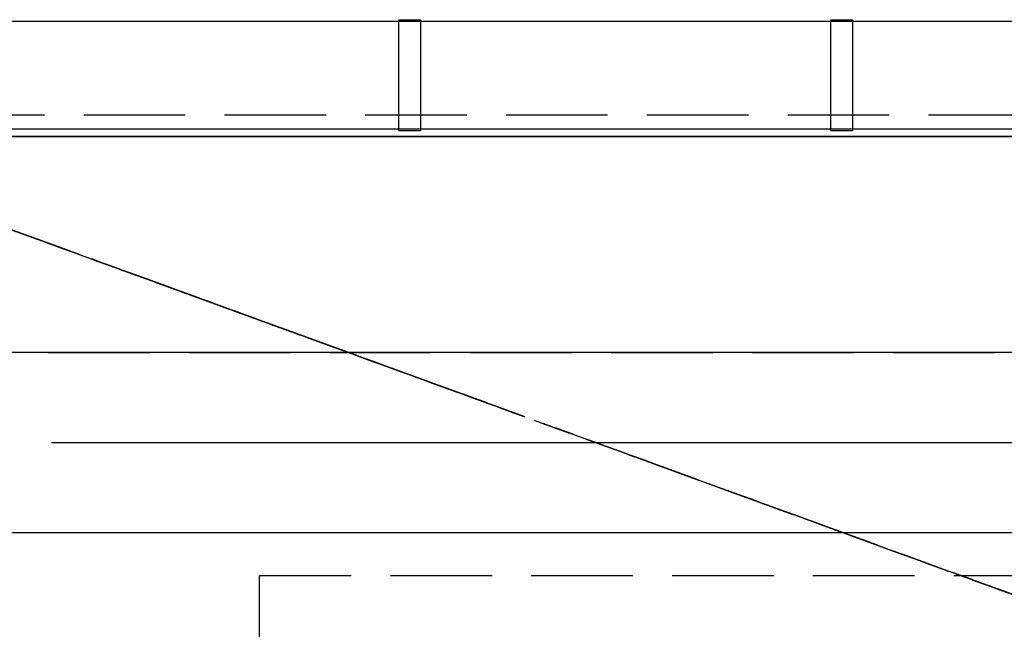
# Model space of a CAD drawing. Units: millimetres. Extents: x 3978 to 85105, y -10669 to 27646.
# Drawn here: x 6375 to 6512, y -9194 to -9109 of the extents above; entities that cross this region are included whole.
import ezdxf

# ---------------------------------------------------------------- set-up
doc = ezdxf.new("R2010")
doc.units = ezdxf.units.MM
for name, color, linetype in [('ATTYKI', 7, 'Continuous'), ('OKAPY', 7, 'Continuous'), ('OPISY.wykonawczy', 7, 'Continuous'), ('Osie', 7, 'Continuous'), ('RYNNY', 7, 'Continuous'), ('STROPY.widoczne', 7, 'Continuous'), ('ŚCIANY KONSTRUKCYJNE.WEWN.', 7, 'Continuous')]:
    doc.layers.add(name, color=color, linetype=linetype)

msp = doc.modelspace()

# ---------------------------------------------------------------- linework, layer by layer
at = {"layer": 'ATTYKI', "color": 8}
for p, q in [((6421.48, -9186.34), (6408.67, -9186.34)), ((6408.67, -9186.34), (6408.67, -9199.81)), ((6441.04, -9186.34), (6426.93, -9186.34)), ((6460.61, -9186.34), (6446.49, -9186.34)), ((6480.17, -9186.34), (6466.06, -9186.34)), ((6499.73, -9186.34), (6485.62, -9186.34)), ((6519.29, -9186.34), (6505.18, -9186.34))]:
    msp.add_line(p, q, dxfattribs=at)
at = {"layer": 'OKAPY', "color": 8}
for p, q in [((6364.75, -9122.34), (6378.86, -9122.34)), ((6384.31, -9122.34), (6398.42, -9122.34)), ((6403.87, -9122.34), (6417.98, -9122.34)), ((6423.43, -9122.34), (6437.54, -9122.34)), ((6442.99, -9122.34), (6457.1, -9122.34)), ((6462.55, -9122.34), (6476.67, -9122.34)), ((6482.12, -9122.34), (6496.23, -9122.34)), ((6501.68, -9122.34), (6515.79, -9122.34)), ((6379.36, -9155.34), (6393.48, -9155.34)), ((6398.93, -9155.34), (6413.04, -9155.34)), ((6418.49, -9155.34), (6432.6, -9155.34)), ((6438.05, -9155.34), (6452.16, -9155.34)), ((6457.61, -9155.34), (6471.72, -9155.34)), ((6477.17, -9155.34), (6491.28, -9155.34)), ((6496.73, -9155.34), (6510.84, -9155.34))]:
    msp.add_line(p, q, dxfattribs=at)
at = {"layer": 'OPISY.wykonawczy', "color": 8}
for p, q in [((6375.34, -9138.69), (6377.93, -9139.63)), ((6376.38, -9139.06), (6376.38, -9139.06)), ((6377.61, -9139.51), (6377.61, -9139.51)), ((6380.35, -9140.51), (6377.93, -9139.63)), ((6381.84, -9141.05), (6381.84, -9141.05)), ((6382.29, -9141.21), (6391.17, -9144.45)), ((6384.75, -9142.11), (6384.75, -9142.11)), ((6387.3, -9143.04), (6387.3, -9143.04)), ((6396.35, -9146.33), (6390.86, -9144.33)), ((6390.86, -9144.33), (6396.35, -9146.33)), ((6390.86, -9144.33), (6396.35, -9146.33)), ((6393.11, -9145.15), (6393.11, -9145.15)), ((6399.77, -9147.57), (6394.28, -9145.58)), ((6394.28, -9145.58), (6399.77, -9147.57)), ((6394.28, -9145.58), (6399.77, -9147.57)), ((6396.1, -9146.24), (6398.52, -9147.12)), ((6400.94, -9148), (6398.52, -9147.12)), ((6400.94, -9148), (6403.52, -9148.94)), ((6405.95, -9149.82), (6403.52, -9148.94)), ((6405.93, -9149.82), (6405.93, -9149.82)), ((6407.43, -9150.36), (6414.38, -9152.89)), ((6414.38, -9152.89), (6407.43, -9150.36)), ((6407.81, -9150.5), (6407.81, -9150.5)), ((6414.75, -9153.03), (6407.81, -9150.5)), ((6407.89, -9150.53), (6416.77, -9153.76)), ((6408.62, -9150.8), (6410.4, -9151.44)), ((6410.23, -9151.38), (6414.75, -9153.03)), ((6412.34, -9152.15), (6410.4, -9151.44)), ((6412.34, -9152.15), (6414.28, -9152.86)), ((6416.54, -9153.68), (6414.28, -9152.86)), ((6415.46, -9153.29), (6418.53, -9154.4)), ((6417.28, -9153.95), (6417.28, -9153.95)), ((6418.71, -9154.47), (6418.71, -9154.47)), ((6425.42, -9156.91), (6425.42, -9156.91)), ((6428.81, -9158.15), (6428.81, -9158.15)), ((6429.19, -9158.28), (6429.19, -9158.28)), ((6432.58, -9159.52), (6432.58, -9159.52)), ((6433.4, -9159.82), (6433.4, -9159.82)), ((6440.35, -9162.34), (6433.4, -9159.82)), ((6435.83, -9160.7), (6440.35, -9162.34)), ((6438.34, -9161.61), (6441.41, -9162.73)), ((6441.73, -9162.85), (6441.73, -9162.85)), ((6446.84, -9164.71), (6455.72, -9167.94)), ((6448.41, -9165.28), (6451.8, -9166.51)), ((6449.37, -9165.63), (6451.79, -9166.51)), ((6454.21, -9167.39), (6451.79, -9166.51)), ((6454.21, -9167.39), (6456.8, -9168.33)), ((6459.22, -9169.21), (6456.8, -9168.33)), ((6461.16, -9169.92), (6470.04, -9173.15)), ((6463.75, -9170.86), (6463.75, -9170.86)), ((6467.32, -9172.16), (6467.32, -9172.16)), ((6471.98, -9173.86), (6471.98, -9173.86)), ((6473.44, -9174.39), (6473.44, -9174.39)), ((6482.49, -9177.68), (6477, -9175.68)), ((6477, -9175.68), (6482.49, -9177.68)), ((6477, -9175.68), (6482.49, -9177.68)), ((6477.85, -9175.99), (6477.85, -9175.99)), ((6486.68, -9179.21), (6486.68, -9179.21)), ((6493.62, -9181.73), (6486.68, -9179.21)), ((6489.1, -9180.09), (6493.62, -9181.73)), ((6490.99, -9180.77), (6490.99, -9180.77)), ((6494.76, -9182.15), (6496.54, -9182.8)), ((6498.48, -9183.5), (6496.54, -9182.8)), ((6498.48, -9183.5), (6500.41, -9184.21)), ((6502.68, -9185.03), (6500.41, -9184.21)), ((6511.56, -9188.26), (6511.56, -9188.26))]:
    msp.add_line(p, q, dxfattribs=at)
for points in [[(6378.45, -9139.81, 0), (6375.22, -9138.64, 0), (6374.41, -9138.35, 0), (6373.44, -9137.99, 0), (6372.15, -9137.52, 0), (6371.99, -9137.46, 0)], [(6372.15, -9137.52, 0), (6373.93, -9138.17, 0), (6374.9, -9138.52, 0), (6376.03, -9138.93, 0), (6377.32, -9139.4, 0), (6377.64, -9139.52, 0), (6377.64, -9139.52, 0)], [(6376.38, -9139.06, 0), (6380.74, -9140.65, 0), (6382.03, -9141.12, 0), (6382.67, -9141.35, 0), (6383.32, -9141.59, 0), (6383.32, -9141.59, 0), (6382.67, -9141.35, 0), (6382.03, -9141.12, 0), (6380.74, -9140.65, 0), (6376.38, -9139.06, 0)], [(6382.53, -9141.3, 0), (6382.04, -9141.12, 0), (6380.75, -9140.65, 0), (6379.62, -9140.24, 0), (6378.01, -9139.65, 0), (6377.04, -9139.3, 0), (6376.88, -9139.24, 0), (6376.88, -9139.24, 0), (6377.04, -9139.3, 0), (6378.01, -9139.65, 0), (6379.62, -9140.24, 0), (6380.27, -9140.48, 0), (6381.72, -9141.01, 0), (6382.53, -9141.3, 0), (6383.34, -9141.59, 0), (6383.34, -9141.59, 0), (6382.53, -9141.3, 0), (6381.72, -9141.01, 0), (6380.27, -9140.48, 0), (6379.62, -9140.24, 0), (6378.01, -9139.65, 0), (6377.04, -9139.3, 0), (6376.88, -9139.24, 0)], [(6377.49, -9139.47, 0), (6377.49, -9139.47, 0), (6377.66, -9139.53, 0), (6378.3, -9139.76, 0), (6379.11, -9140.06, 0), (6381.21, -9140.82, 0), (6382.18, -9141.17, 0), (6382.5, -9141.29, 0), (6382.99, -9141.47, 0), (6382.99, -9141.47, 0), (6382.5, -9141.29, 0), (6382.18, -9141.17, 0), (6380.08, -9140.41, 0), (6380.08, -9140.41, 0)], [(6377.61, -9139.51, 0), (6378.26, -9139.75, 0), (6379.55, -9140.22, 0), (6380.84, -9140.69, 0), (6382.14, -9141.16, 0), (6382.94, -9141.45, 0), (6383.59, -9141.69, 0), (6383.59, -9141.69, 0), (6382.94, -9141.45, 0), (6382.14, -9141.16, 0), (6380.84, -9140.69, 0), (6379.55, -9140.22, 0), (6378.26, -9139.75, 0), (6377.61, -9139.51, 0)], [(6380.08, -9140.41, 0), (6379.76, -9140.29, 0), (6380.08, -9140.41, 0), (6380.72, -9140.64, 0), (6380.08, -9140.41, 0)], [(6382.49, -9141.28, 0), (6382.49, -9141.28, 0), (6382, -9141.11, 0), (6380.71, -9140.64, 0), (6379.9, -9140.34, 0)], [(6381.52, -9140.93, 0), (6381.84, -9141.05, 0), (6382.49, -9141.28, 0)], [(6382, -9141.11, 0), (6382.49, -9141.28, 0), (6382.81, -9141.4, 0)], [(6384.75, -9142.11, 0), (6386.2, -9142.64, 0), (6387.17, -9142.99, 0), (6388.62, -9143.52, 0), (6389.75, -9143.93, 0), (6390.24, -9144.11, 0), (6390.24, -9144.11, 0)], [(6391.37, -9144.52, 0), (6390.4, -9144.16, 0), (6389.27, -9143.75, 0), (6387.82, -9143.22, 0), (6386.85, -9142.87, 0), (6385.56, -9142.4, 0), (6385.39, -9142.34, 0), (6385.39, -9142.34, 0), (6385.56, -9142.4, 0), (6386.85, -9142.87, 0), (6387.82, -9143.22, 0), (6389.27, -9143.75, 0), (6390.4, -9144.16, 0), (6391.37, -9144.52, 0)], [(6393.66, -9145.35, 0), (6392.36, -9144.88, 0), (6391.07, -9144.41, 0), (6389.13, -9143.7, 0), (6387.36, -9143.06, 0), (6386.71, -9142.82, 0), (6386.71, -9142.82, 0), (6386.87, -9142.88, 0), (6387.36, -9143.06, 0), (6388.49, -9143.47, 0), (6391.56, -9144.59, 0), (6392.36, -9144.88, 0), (6393.01, -9145.12, 0), (6393.66, -9145.35, 0), (6393.66, -9145.35, 0), (6392.36, -9144.88, 0), (6391.07, -9144.41, 0), (6389.13, -9143.7, 0), (6387.36, -9143.06, 0), (6386.71, -9142.82, 0)], [(6386.98, -9142.92, 0), (6387.3, -9143.04, 0), (6387.95, -9143.27, 0)], [(6393.11, -9145.15, 0), (6394.56, -9145.68, 0), (6395.53, -9146.03, 0), (6396.83, -9146.5, 0), (6398.12, -9146.97, 0), (6398.44, -9147.09, 0), (6398.44, -9147.09, 0)], [(6394.12, -9145.52, 0), (6400.09, -9147.69, 0), (6400.09, -9147.69, 0), (6399.45, -9147.46, 0), (6399.12, -9147.34, 0), (6397.99, -9146.93, 0), (6396.54, -9146.4, 0), (6395.57, -9146.05, 0), (6394.28, -9145.58, 0), (6394.12, -9145.52, 0), (6394.12, -9145.52, 0), (6394.28, -9145.58, 0), (6395.57, -9146.05, 0), (6396.54, -9146.4, 0), (6397.99, -9146.93, 0), (6399.12, -9147.34, 0), (6400.09, -9147.69, 0)], [(6398.49, -9147.11, 0), (6396.88, -9146.52, 0), (6395.91, -9146.17, 0), (6395.75, -9146.11, 0), (6395.75, -9146.11, 0), (6395.91, -9146.17, 0), (6396.88, -9146.52, 0), (6398.49, -9147.11, 0), (6399.78, -9147.58, 0), (6401.08, -9148.05, 0), (6402.37, -9148.52, 0), (6402.69, -9148.64, 0), (6402.69, -9148.64, 0), (6402.37, -9148.52, 0), (6401.08, -9148.05, 0), (6399.78, -9147.58, 0), (6398.49, -9147.11, 0)], [(6398.44, -9147.09, 0), (6400.22, -9147.74, 0), (6401.19, -9148.09, 0), (6402.32, -9148.5, 0), (6403.61, -9148.97, 0), (6403.93, -9149.09, 0), (6403.93, -9149.09, 0)], [(6401.68, -9148.27, 0), (6400.71, -9147.92, 0), (6399.42, -9147.45, 0), (6399.26, -9147.39, 0), (6399.26, -9147.39, 0), (6399.42, -9147.45, 0), (6400.71, -9147.92, 0), (6401.68, -9148.27, 0), (6403.13, -9148.8, 0), (6404.26, -9149.21, 0), (6405.07, -9149.5, 0), (6405.72, -9149.74, 0), (6405.72, -9149.74, 0), (6405.07, -9149.5, 0), (6404.26, -9149.21, 0), (6403.13, -9148.8, 0), (6401.68, -9148.27, 0)], [(6402.68, -9148.63, 0), (6402.68, -9148.63, 0), (6402.84, -9148.69, 0), (6403.48, -9148.93, 0), (6404.29, -9149.22, 0), (6406.39, -9149.98, 0), (6407.36, -9150.34, 0), (6407.68, -9150.45, 0), (6408.17, -9150.63, 0), (6408.17, -9150.63, 0), (6407.68, -9150.45, 0), (6407.36, -9150.34, 0), (6405.26, -9149.57, 0), (6405.26, -9149.57, 0)], [(6408.97, -9150.93, 0), (6408.01, -9150.57, 0), (6406.87, -9150.16, 0), (6405.42, -9149.63, 0), (6404.45, -9149.28, 0), (6403.16, -9148.81, 0), (6403, -9148.75, 0), (6403, -9148.75, 0), (6403.16, -9148.81, 0), (6404.45, -9149.28, 0), (6405.42, -9149.63, 0), (6406.87, -9150.16, 0), (6408.01, -9150.57, 0), (6408.97, -9150.93, 0)], [(6408.97, -9150.93, 0), (6408.97, -9150.93, 0), (6408.33, -9150.69, 0), (6408.01, -9150.57, 0), (6406.87, -9150.16, 0), (6405.42, -9149.63, 0), (6404.45, -9149.28, 0)], [(6405.26, -9149.57, 0), (6404.94, -9149.46, 0), (6405.26, -9149.57, 0), (6405.91, -9149.81, 0), (6405.26, -9149.57, 0)], [(6406.57, -9150.05, 0), (6405.76, -9149.75, 0), (6405.6, -9149.7, 0), (6405.76, -9149.75, 0), (6406.57, -9150.05, 0), (6406.57, -9150.05, 0), (6405.76, -9149.75, 0), (6405.6, -9149.7, 0)], [(6405.93, -9149.82, 0), (6407.39, -9150.35, 0), (6408.35, -9150.7, 0), (6409.81, -9151.23, 0), (6410.94, -9151.64, 0), (6411.42, -9151.82, 0), (6411.42, -9151.82, 0)], [(6413.19, -9152.46, 0), (6411.57, -9151.87, 0), (6410.6, -9151.52, 0), (6410.44, -9151.46, 0), (6410.44, -9151.46, 0), (6410.6, -9151.52, 0), (6411.57, -9151.87, 0), (6413.19, -9152.46, 0), (6414.48, -9152.93, 0), (6415.77, -9153.4, 0), (6417.06, -9153.87, 0), (6417.39, -9153.99, 0), (6417.39, -9153.99, 0), (6417.06, -9153.87, 0), (6415.77, -9153.4, 0), (6414.48, -9152.93, 0), (6413.19, -9152.46, 0)], [(6414.79, -9153.04, 0), (6413.82, -9152.69, 0), (6412.53, -9152.22, 0), (6412.37, -9152.16, 0), (6412.37, -9152.16, 0), (6412.53, -9152.22, 0), (6413.82, -9152.69, 0), (6414.79, -9153.04, 0), (6416.24, -9153.57, 0), (6417.37, -9153.98, 0), (6418.18, -9154.28, 0), (6418.83, -9154.51, 0), (6418.83, -9154.51, 0), (6418.18, -9154.28, 0), (6417.37, -9153.98, 0), (6416.24, -9153.57, 0), (6414.79, -9153.04, 0)], [(6421.76, -9155.58, 0), (6418.53, -9154.4, 0), (6417.72, -9154.11, 0), (6416.75, -9153.76, 0), (6415.46, -9153.29, 0), (6415.3, -9153.23, 0)], [(6417.28, -9153.95, 0), (6421.64, -9155.54, 0), (6422.94, -9156.01, 0), (6423.58, -9156.24, 0), (6424.23, -9156.48, 0), (6424.23, -9156.48, 0), (6423.58, -9156.24, 0), (6422.94, -9156.01, 0), (6421.64, -9155.54, 0), (6417.28, -9153.95, 0)], [(6419.11, -9154.62, 0), (6418.31, -9154.32, 0), (6418.14, -9154.26, 0), (6418.31, -9154.32, 0), (6419.11, -9154.62, 0), (6419.11, -9154.62, 0), (6418.31, -9154.32, 0), (6418.14, -9154.26, 0)], [(6418.71, -9154.47, 0), (6420.16, -9155, 0), (6421.13, -9155.35, 0), (6422.42, -9155.82, 0), (6423.71, -9156.29, 0), (6424.04, -9156.41, 0), (6424.04, -9156.41, 0)], [(6425.42, -9156.91, 0), (6424.45, -9156.56, 0), (6423.32, -9156.15, 0), (6421.87, -9155.62, 0), (6420.9, -9155.27, 0), (6419.61, -9154.79, 0), (6419.44, -9154.74, 0), (6419.44, -9154.74, 0), (6419.61, -9154.79, 0), (6420.9, -9155.27, 0), (6421.87, -9155.62, 0), (6423.32, -9156.15, 0), (6424.45, -9156.56, 0), (6425.42, -9156.91, 0)], [(6421.1, -9155.34, 0), (6426.92, -9157.46, 0), (6423.69, -9156.28, 0), (6425.3, -9156.87, 0), (6426.11, -9157.16, 0), (6426.92, -9157.46, 0), (6427.24, -9157.57, 0), (6427.24, -9157.57, 0), (6426.92, -9157.46, 0), (6425.62, -9156.99, 0), (6424.33, -9156.52, 0), (6422.72, -9155.93, 0), (6421.1, -9155.34, 0), (6420.46, -9155.1, 0), (6420.29, -9155.05, 0)], [(6429.19, -9158.28, 0), (6428.22, -9157.93, 0), (6427.09, -9157.52, 0), (6425.64, -9156.99, 0), (6424.67, -9156.64, 0), (6423.37, -9156.17, 0), (6423.21, -9156.11, 0), (6423.21, -9156.11, 0), (6423.37, -9156.17, 0), (6424.67, -9156.64, 0), (6425.64, -9156.99, 0), (6427.09, -9157.52, 0), (6428.22, -9157.93, 0), (6429.19, -9158.28, 0)], [(6424.04, -9156.41, 0), (6425.81, -9157.05, 0), (6426.78, -9157.41, 0), (6427.91, -9157.82, 0), (6429.2, -9158.29, 0), (6429.53, -9158.41, 0), (6429.53, -9158.41, 0)], [(6434.57, -9160.24, 0), (6433.27, -9159.77, 0), (6431.98, -9159.3, 0), (6430.04, -9158.59, 0), (6428.27, -9157.95, 0), (6427.62, -9157.71, 0), (6427.62, -9157.71, 0), (6427.78, -9157.77, 0), (6428.27, -9157.95, 0), (6429.4, -9158.36, 0), (6432.47, -9159.48, 0), (6433.27, -9159.77, 0), (6433.92, -9160, 0), (6434.57, -9160.24, 0), (6434.57, -9160.24, 0), (6433.27, -9159.77, 0), (6431.98, -9159.3, 0), (6430.04, -9158.59, 0), (6428.27, -9157.95, 0), (6427.62, -9157.71, 0)], [(6428.81, -9158.15, 0), (6430.27, -9158.67, 0), (6431.23, -9159.03, 0), (6432.69, -9159.56, 0), (6433.82, -9159.97, 0), (6434.3, -9160.14, 0), (6434.3, -9160.14, 0)], [(6435.8, -9160.69, 0), (6435.32, -9160.51, 0), (6434.02, -9160.04, 0), (6432.89, -9159.63, 0), (6431.28, -9159.04, 0), (6430.31, -9158.69, 0), (6430.15, -9158.63, 0), (6430.15, -9158.63, 0), (6430.31, -9158.69, 0), (6431.28, -9159.04, 0), (6432.89, -9159.63, 0), (6433.54, -9159.87, 0), (6434.99, -9160.39, 0), (6435.8, -9160.69, 0), (6436.61, -9160.98, 0), (6436.61, -9160.98, 0), (6435.8, -9160.69, 0), (6434.99, -9160.39, 0), (6433.54, -9159.87, 0), (6432.89, -9159.63, 0), (6431.28, -9159.04, 0), (6430.31, -9158.69, 0), (6430.15, -9158.63, 0)], [(6438.33, -9161.61, 0), (6437.36, -9161.26, 0), (6436.23, -9160.85, 0), (6434.78, -9160.32, 0), (6433.81, -9159.97, 0), (6432.52, -9159.49, 0), (6432.36, -9159.44, 0), (6432.36, -9159.44, 0), (6432.52, -9159.49, 0), (6433.81, -9159.97, 0), (6434.78, -9160.32, 0), (6436.23, -9160.85, 0), (6437.36, -9161.26, 0), (6438.33, -9161.61, 0)], [(6432.58, -9159.52, 0), (6432.74, -9159.58, 0), (6434.03, -9160.05, 0), (6435.17, -9160.46, 0), (6436.46, -9160.93, 0)], [(6438.33, -9161.61, 0), (6438.33, -9161.61, 0), (6437.69, -9161.38, 0), (6437.36, -9161.26, 0), (6436.23, -9160.85, 0), (6434.78, -9160.32, 0), (6433.81, -9159.97, 0)], [(6444.64, -9163.91, 0), (6441.41, -9162.73, 0), (6440.6, -9162.44, 0), (6439.63, -9162.08, 0), (6438.34, -9161.61, 0), (6438.18, -9161.56, 0)], [(6441.46, -9162.75, 0), (6440.49, -9162.4, 0), (6439.2, -9161.93, 0), (6439.04, -9161.87, 0), (6439.04, -9161.87, 0), (6439.2, -9161.93, 0), (6440.49, -9162.4, 0), (6441.46, -9162.75, 0), (6442.92, -9163.28, 0), (6444.05, -9163.69, 0), (6444.86, -9163.98, 0), (6445.5, -9164.22, 0), (6445.5, -9164.22, 0), (6444.86, -9163.98, 0), (6444.05, -9163.69, 0), (6442.92, -9163.28, 0), (6441.46, -9162.75, 0)], [(6441.73, -9162.85, 0), (6441.89, -9162.9, 0), (6443.18, -9163.37, 0), (6444.31, -9163.79, 0), (6445.6, -9164.26, 0)], [(6444.71, -9163.93, 0), (6443.9, -9163.64, 0), (6443.74, -9163.58, 0), (6443.9, -9163.64, 0), (6444.71, -9163.93, 0), (6444.71, -9163.93, 0), (6443.9, -9163.64, 0), (6443.74, -9163.58, 0)], [(6448.35, -9165.26, 0), (6448.19, -9165.2, 0), (6448.35, -9165.26, 0), (6449.15, -9165.55, 0), (6448.35, -9165.26, 0)], [(6452.29, -9166.69, 0), (6451.32, -9166.34, 0), (6450.35, -9165.98, 0), (6449.86, -9165.81, 0), (6449.86, -9165.81, 0)], [(6456.81, -9168.34, 0), (6455.84, -9167.98, 0), (6454.55, -9167.51, 0), (6454.38, -9167.45, 0), (6454.38, -9167.45, 0), (6454.55, -9167.51, 0), (6455.84, -9167.98, 0), (6456.81, -9168.34, 0), (6458.26, -9168.86, 0), (6459.39, -9169.28, 0), (6460.2, -9169.57, 0), (6460.85, -9169.8, 0), (6460.85, -9169.8, 0), (6460.2, -9169.57, 0), (6459.39, -9169.28, 0), (6458.26, -9168.86, 0), (6456.81, -9168.34, 0)], [(6463.93, -9170.93, 0), (6462.96, -9170.57, 0), (6461.83, -9170.16, 0), (6460.38, -9169.63, 0), (6459.41, -9169.28, 0), (6458.11, -9168.81, 0), (6457.95, -9168.75, 0), (6457.95, -9168.75, 0), (6458.11, -9168.81, 0), (6459.41, -9169.28, 0), (6460.38, -9169.63, 0), (6461.83, -9170.16, 0), (6462.96, -9170.57, 0), (6463.93, -9170.93, 0)], [(6463.93, -9170.93, 0), (6463.93, -9170.93, 0), (6463.28, -9170.69, 0), (6462.96, -9170.57, 0), (6461.83, -9170.16, 0), (6460.38, -9169.63, 0), (6459.41, -9169.28, 0)], [(6462.56, -9170.43, 0), (6462.56, -9170.43, 0), (6463.21, -9170.66, 0), (6463.53, -9170.78, 0), (6464.82, -9171.25, 0), (6466.76, -9171.96, 0), (6467.73, -9172.31, 0), (6468.21, -9172.49, 0), (6469.02, -9172.78, 0), (6469.02, -9172.78, 0), (6468.21, -9172.49, 0), (6467.41, -9172.19, 0), (6462.4, -9170.37, 0), (6469.34, -9172.9, 0)], [(6463.75, -9170.86, 0), (6464.4, -9171.1, 0), (6465.69, -9171.57, 0), (6466.98, -9172.04, 0), (6468.27, -9172.51, 0), (6469.08, -9172.8, 0), (6469.73, -9173.04, 0), (6469.73, -9173.04, 0), (6469.08, -9172.8, 0), (6468.27, -9172.51, 0), (6466.98, -9172.04, 0), (6465.69, -9171.57, 0), (6464.4, -9171.1, 0), (6463.75, -9170.86, 0)], [(6467.32, -9172.16, 0), (6467.48, -9172.22, 0), (6468.77, -9172.69, 0), (6469.9, -9173.1, 0), (6471.2, -9173.57, 0)], [(6468.97, -9172.76, 0), (6468.97, -9172.76, 0), (6469.13, -9172.82, 0), (6469.77, -9173.05, 0), (6470.58, -9173.35, 0), (6472.68, -9174.11, 0), (6473.65, -9174.47, 0), (6473.97, -9174.58, 0), (6474.46, -9174.76, 0), (6474.46, -9174.76, 0), (6473.97, -9174.58, 0), (6473.65, -9174.47, 0), (6471.55, -9173.7, 0), (6471.55, -9173.7, 0)], [(6471.55, -9173.7, 0), (6471.23, -9173.58, 0), (6471.55, -9173.7, 0), (6472.2, -9173.94, 0), (6471.55, -9173.7, 0)], [(6471.98, -9173.86, 0), (6473.43, -9174.39, 0), (6474.4, -9174.74, 0), (6475.69, -9175.21, 0), (6476.98, -9175.68, 0), (6477.31, -9175.8, 0), (6477.31, -9175.8, 0)], [(6478.06, -9176.07, 0), (6473.06, -9174.25, 0), (6472.41, -9174.01, 0), (6473.06, -9174.25, 0), (6474.67, -9174.84, 0), (6476.29, -9175.43, 0), (6477.58, -9175.9, 0), (6478.87, -9176.37, 0), (6479.2, -9176.48, 0), (6479.2, -9176.48, 0), (6478.87, -9176.37, 0), (6477.58, -9175.9, 0), (6476.29, -9175.43, 0), (6474.67, -9174.84, 0), (6473.06, -9174.25, 0), (6472.41, -9174.01, 0), (6472.25, -9173.96, 0)], [(6473.12, -9174.27, 0), (6473.44, -9174.39, 0), (6474.09, -9174.63, 0)], [(6473.94, -9174.57, 0), (6473.78, -9174.51, 0), (6473.94, -9174.57, 0), (6474.75, -9174.87, 0), (6473.94, -9174.57, 0)], [(6477.31, -9175.8, 0), (6479.08, -9176.44, 0), (6480.05, -9176.8, 0), (6481.18, -9177.21, 0), (6482.48, -9177.68, 0), (6482.8, -9177.8, 0), (6482.8, -9177.8, 0)], [(6477.85, -9175.99, 0), (6479.3, -9176.52, 0), (6480.27, -9176.88, 0), (6481.56, -9177.35, 0), (6482.86, -9177.82, 0), (6483.18, -9177.93, 0), (6483.18, -9177.93, 0)], [(6488.08, -9179.72, 0), (6487.11, -9179.36, 0), (6485.98, -9178.95, 0), (6484.53, -9178.42, 0), (6483.56, -9178.07, 0), (6482.26, -9177.6, 0), (6482.1, -9177.54, 0), (6482.1, -9177.54, 0), (6482.26, -9177.6, 0), (6483.56, -9178.07, 0), (6484.53, -9178.42, 0), (6485.98, -9178.95, 0), (6487.11, -9179.36, 0), (6488.08, -9179.72, 0)], [(6483.18, -9177.93, 0), (6484.96, -9178.58, 0), (6485.93, -9178.93, 0), (6487.06, -9179.34, 0), (6488.35, -9179.82, 0), (6488.67, -9179.93, 0), (6488.67, -9179.93, 0)], [(6487.82, -9179.62, 0), (6486.85, -9179.27, 0), (6485.56, -9178.8, 0), (6485.39, -9178.74, 0), (6485.39, -9178.74, 0), (6485.56, -9178.8, 0), (6486.85, -9179.27, 0), (6487.82, -9179.62, 0), (6489.27, -9180.15, 0), (6490.4, -9180.56, 0), (6491.21, -9180.86, 0), (6491.85, -9181.09, 0), (6491.85, -9181.09, 0), (6491.21, -9180.86, 0), (6490.4, -9180.56, 0), (6489.27, -9180.15, 0), (6487.82, -9179.62, 0)], [(6488.16, -9179.74, 0), (6488.16, -9179.74, 0), (6488.8, -9179.98, 0), (6489.12, -9180.1, 0), (6490.42, -9180.57, 0), (6492.35, -9181.27, 0), (6493.32, -9181.63, 0), (6493.81, -9181.8, 0), (6494.62, -9182.1, 0), (6494.62, -9182.1, 0), (6493.81, -9181.8, 0), (6493, -9181.51, 0), (6487.99, -9179.69, 0), (6494.94, -9182.21, 0)], [(6490.99, -9180.77, 0), (6492.44, -9181.3, 0), (6493.41, -9181.66, 0), (6494.7, -9182.13, 0), (6495.99, -9182.6, 0), (6496.32, -9182.71, 0), (6496.32, -9182.71, 0)], [(6496.32, -9182.71, 0), (6498.09, -9183.36, 0), (6499.06, -9183.71, 0), (6500.19, -9184.13, 0), (6501.48, -9184.6, 0), (6501.81, -9184.71, 0), (6501.81, -9184.71, 0)], [(6497.98, -9183.32, 0), (6497.17, -9183.03, 0), (6497.01, -9182.97, 0), (6497.17, -9183.03, 0), (6497.98, -9183.32, 0), (6497.98, -9183.32, 0), (6497.17, -9183.03, 0), (6497.01, -9182.97, 0)], [(6503.66, -9185.39, 0), (6498.65, -9183.57, 0), (6498.01, -9183.33, 0), (6498.65, -9183.57, 0), (6500.27, -9184.15, 0), (6501.88, -9184.74, 0), (6503.18, -9185.21, 0), (6504.47, -9185.68, 0), (6504.79, -9185.8, 0), (6504.79, -9185.8, 0), (6504.47, -9185.68, 0), (6503.18, -9185.21, 0), (6501.88, -9184.74, 0), (6500.27, -9184.15, 0), (6498.65, -9183.57, 0), (6498.01, -9183.33, 0), (6497.85, -9183.27, 0)], [(6502.92, -9185.12, 0), (6502.92, -9185.12, 0), (6503.08, -9185.18, 0), (6503.73, -9185.41, 0), (6504.54, -9185.71, 0), (6506.64, -9186.47, 0), (6507.61, -9186.82, 0), (6507.93, -9186.94, 0), (6508.41, -9187.12, 0), (6508.41, -9187.12, 0), (6507.93, -9186.94, 0), (6507.61, -9186.82, 0), (6505.51, -9186.06, 0), (6505.51, -9186.06, 0)], [(6505.51, -9186.06, 0), (6505.18, -9185.94, 0), (6505.51, -9186.06, 0), (6506.15, -9186.3, 0), (6505.51, -9186.06, 0)], [(6511.56, -9188.26, 0), (6510.59, -9187.91, 0), (6509.46, -9187.5, 0), (6508.01, -9186.97, 0), (6507.04, -9186.62, 0), (6505.74, -9186.15, 0), (6505.58, -9186.09, 0), (6505.58, -9186.09, 0), (6505.74, -9186.15, 0), (6507.04, -9186.62, 0), (6508.01, -9186.97, 0), (6509.46, -9187.5, 0), (6510.59, -9187.91, 0), (6511.56, -9188.26, 0)], [(6513.67, -9189.03, 0), (6512.71, -9188.68, 0), (6511.57, -9188.27, 0), (6510.12, -9187.74, 0), (6509.15, -9187.39, 0), (6507.86, -9186.92, 0), (6507.7, -9186.86, 0), (6507.7, -9186.86, 0), (6507.86, -9186.92, 0), (6509.15, -9187.39, 0), (6510.12, -9187.74, 0), (6511.57, -9188.27, 0), (6512.71, -9188.68, 0), (6513.67, -9189.03, 0)], [(6517.2, -9190.32, 0), (6516.23, -9189.96, 0), (6515.1, -9189.55, 0), (6513.65, -9189.02, 0), (6512.68, -9188.67, 0), (6511.39, -9188.2, 0), (6511.22, -9188.14, 0), (6511.22, -9188.14, 0), (6511.39, -9188.2, 0), (6512.68, -9188.67, 0), (6513.65, -9189.02, 0), (6515.1, -9189.55, 0), (6516.23, -9189.96, 0), (6517.2, -9190.32, 0)]]:
    msp.add_polyline3d(points, dxfattribs=at)
at = {"layer": 'Osie', "color": 8}
msp.add_line((6379.83, -9167.84), (6556.22, -9167.84), dxfattribs=at)
at = {"layer": 'RYNNY', "color": 8}
for p, q in [((6428.1, -9109.14), (6431.1, -9109.14)), ((6428.1, -9124.54), (6428.1, -9109.14)), ((6431.1, -9109.14), (6431.1, -9124.54)), ((6488.1, -9109.14), (6491.1, -9109.14)), ((6488.1, -9124.54), (6488.1, -9109.14)), ((6491.1, -9109.14), (6491.1, -9124.54)), ((5269.6, -9109.34), (6847.15, -9109.34)), ((6847.15, -9124.34), (5269.6, -9124.34)), ((6431.1, -9124.54), (6428.1, -9124.54)), ((6491.1, -9124.54), (6488.1, -9124.54))]:
    msp.add_line(p, q, dxfattribs=at)
at = {"layer": 'STROPY.widoczne', "color": 8}
for p, q in [((6253.99, -9125.34), (6847.15, -9125.34)), ((6817.15, -9155.34), (5290.61, -9155.34))]:
    msp.add_line(p, q, dxfattribs=at)
at = {"layer": 'ŚCIANY KONSTRUKCYJNE.WEWN.', "color": 8}
for p, q in [((6847.15, -9125.34), (5269.6, -9125.34)), ((6817.15, -9155.34), (5290.61, -9155.34)), ((5308.11, -9180.34), (6792.15, -9180.34))]:
    msp.add_line(p, q, dxfattribs=at)

doc.saveas('drawing.dxf')
